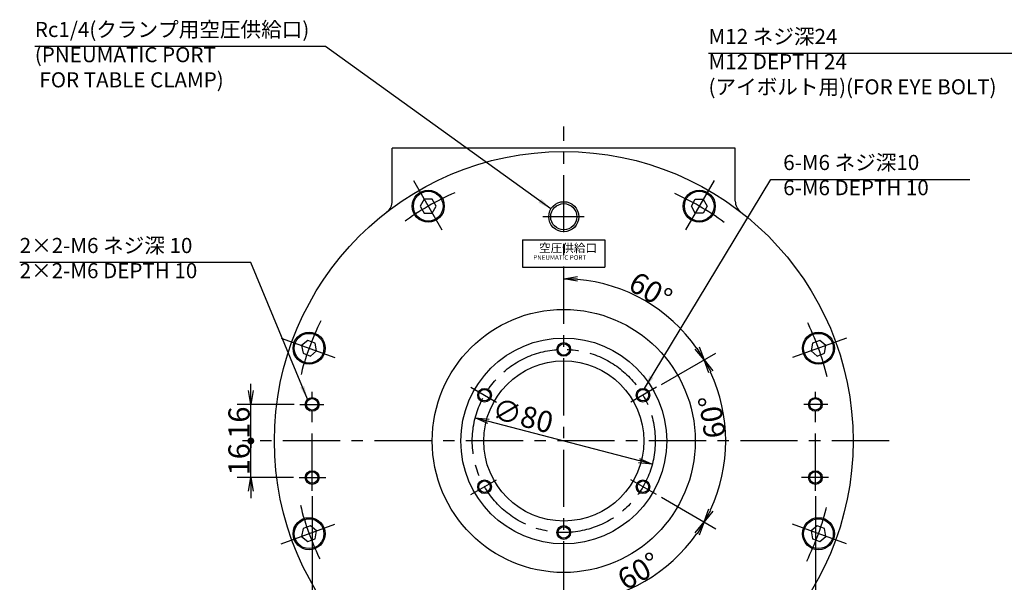
# Model space of a CAD drawing. Extents: x 67 to 1152, y 12 to 835.
# Drawn here: x 67 to 498, y 588 to 834 of the extents above; entities that cross this region are included whole.
import ezdxf

# ---------------------------------------------------------------- set-up
doc = ezdxf.new("R2010")
doc.units = 0
doc.header["$LTSCALE"] = 20
doc.linetypes.add('CENTER', pattern=[2, 1.25, -0.25, 0.25, -0.25])
doc.layers.get('0').update_dxf_attribs({"linetype": 'CONTINUOUS'})
doc.layers.add('MAIN0', color=7, linetype='CONTINUOUS')
doc.styles.add('KNJYOKO', font='TXT', dxfattribs={"bigfont": 'BIGFONT'})
doc.dimstyles.new('MAIN001', dxfattribs={"dimtxt": 9.3, "dimasz": 6, "dimexe": 6, "dimexo": 2.4, "dimtad": 1, "dimdec": 3, "dimtxsty": 'STANDARD', "dimcen": 2.5, "dimaunit": 1, "dimazin": 3, "dimtfac": 0.903226, "dimtmove": 0, "dimatfit": 3, "dimtvp": 0.553763})

# ---------------------------------------------------------------- blocks, each defined once
blk = doc.blocks.new('_OPEN')
at = {"color": 0, "linetype": 'BYBLOCK'}
for p, q in [((-1, 0.166667), (0, 0)), ((0, 0), (-1, -0.166667)), ((0, 0), (-1, 0))]:
    blk.add_line(p, q, dxfattribs=at)
blk = doc.blocks.new('*D7')
at = {"layer": 'MAIN0', "color": 0, "linetype": 'BYBLOCK'}
for p, q in [((194.93, 625.58), (194.93, 414)), ((304.93, 458.49), (304.93, 414)), ((200.93, 420), (298.93, 420))]:
    blk.add_line(p, q, dxfattribs=at)
at = {"layer": 'MAIN0', "color": 0, "linetype": 'BYBLOCK', "xscale": 6, "yscale": 6, "zscale": 6, "rotation": 180}
blk.add_blockref('_OPEN', (194.93, 420), dxfattribs=at)
at = {"layer": 'MAIN0', "color": 0, "linetype": 'BYBLOCK', "xscale": 6, "yscale": 6, "zscale": 6}
blk.add_blockref('_OPEN', (304.93, 420), dxfattribs=at)
at = {"layer": 'MAIN0', "color": 0, "linetype": 'BYBLOCK', "insert": (249.93, 425.15), "char_height": 9.3, "attachment_point": 5}
blk.add_mtext('\\A1;110', dxfattribs=at)
blk = doc.blocks.new('*D8')
at = {"layer": 'MAIN0', "color": 0, "linetype": 'BYBLOCK'}
for p, q in [((414.93, 625.58), (414.93, 414)), ((304.93, 458.49), (304.93, 414)), ((310.93, 420), (408.93, 420))]:
    blk.add_line(p, q, dxfattribs=at)
at = {"layer": 'MAIN0', "color": 0, "linetype": 'BYBLOCK', "xscale": 6, "yscale": 6, "zscale": 6, "rotation": 180}
blk.add_blockref('_OPEN', (304.93, 420), dxfattribs=at)
at = {"layer": 'MAIN0', "color": 0, "linetype": 'BYBLOCK', "xscale": 6, "yscale": 6, "zscale": 6}
blk.add_blockref('_OPEN', (414.93, 420), dxfattribs=at)
at = {"layer": 'MAIN0', "color": 0, "linetype": 'BYBLOCK', "insert": (359.93, 425.15), "char_height": 9.3, "attachment_point": 5}
blk.add_mtext('\\A1;110', dxfattribs=at)
blk = doc.blocks.new('_DOT')
at = {"color": 0, "linetype": 'BYBLOCK'}
blk.add_line((-0.5, 0), (-1, 0), dxfattribs=at)
at = {"color": 0, "linetype": 'BYBLOCK', "const_width": 0.5}
blk.add_lwpolyline([(-0.25, 0, 1), (0.25, 0, 1)], format="xyb", close=True, dxfattribs=at)
blk = doc.blocks.new('*D10')
at = {"layer": 'MAIN0', "color": 0, "linetype": 'BYBLOCK'}
for p, q in [((168.1, 633.7), (168.1, 648.7)), ((186.8, 633.7), (162.1, 633.7)), ((168.1, 627.7), (168.1, 624.7))]:
    blk.add_line(p, q, dxfattribs=at)
at = {"layer": 'MAIN0', "color": 0, "linetype": 'BYBLOCK', "rotation": 90}
for name, p, xscale, yscale, zscale in [('_DOT', (168.1, 649.7), 3, 3, 3), ('_OPEN', (168.1, 633.7), 6, 6, 6)]:
    blk.add_blockref(name, p, dxfattribs=dict(at, xscale=xscale, yscale=yscale, zscale=zscale))
at = {"layer": 'MAIN0', "color": 0, "linetype": 'BYBLOCK', "insert": (162.95, 641.7), "char_height": 9.3, "attachment_point": 5, "rotation": 90}
blk.add_mtext('\\A1;16', dxfattribs=at)
blk = doc.blocks.new('*D11')
at = {"layer": 'MAIN0', "color": 0, "linetype": 'BYBLOCK'}
for p, q in [((168.1, 671.7), (168.1, 674.7)), ((187.07, 665.7), (162.1, 665.7)), ((168.1, 650.7), (168.1, 665.7))]:
    blk.add_line(p, q, dxfattribs=at)
at = {"layer": 'MAIN0', "color": 0, "linetype": 'BYBLOCK', "rotation": 270}
for name, p, xscale, yscale, zscale in [('_OPEN', (168.1, 665.7), 6, 6, 6), ('_DOT', (168.1, 649.7), 3, 3, 3)]:
    blk.add_blockref(name, p, dxfattribs=dict(at, xscale=xscale, yscale=yscale, zscale=zscale))
at = {"layer": 'MAIN0', "color": 0, "linetype": 'BYBLOCK', "insert": (162.95, 657.7), "char_height": 9.3, "attachment_point": 5, "rotation": 90}
blk.add_mtext('\\A1;16', dxfattribs=at)
blk = doc.blocks.new('*D12')
at = {"layer": 'MAIN0', "color": 0, "linetype": 'BYBLOCK'}
blk.add_line((272.03, 658.28), (337.83, 641.12), dxfattribs=at)
at = {"layer": 'MAIN0', "color": 0, "linetype": 'BYBLOCK', "xscale": 6, "yscale": 6, "zscale": 6}
for p, rotation in [((266.22, 659.8), 165.3846299414056), ((343.63, 639.61), 345.3846299414057)]:
    blk.add_blockref('_OPEN', p, dxfattribs=dict(at, rotation=rotation))
at = {"layer": 'MAIN0', "color": 0, "linetype": 'BYBLOCK', "insert": (287.02, 660.73), "char_height": 9.3, "attachment_point": 5, "rotation": 345.3846}
blk.add_mtext('\\A1;∅80', dxfattribs=at)
blk = doc.blocks.new('*D23')
at = {"layer": 'MAIN0', "color": 0, "linetype": 'BYBLOCK'}
blk.add_line((347.6, 625.07), (371.46, 611.29), dxfattribs=at)
blk.add_arc((304.93, 649.7), 70.83, 274.8537, 325.1463, dxfattribs=at)
at = {"layer": 'MAIN0', "color": 0, "linetype": 'BYBLOCK', "xscale": 6, "yscale": 6, "zscale": 6}
for p, rotation in [((366.26, 614.29), 59.99999999982009), ((304.93, 578.87), 179.9999999999551)]:
    blk.add_blockref('_OPEN', p, dxfattribs=dict(at, rotation=rotation))
at = {"layer": 'MAIN0', "color": 0, "linetype": 'BYBLOCK', "insert": (337.76, 592.82), "char_height": 9.3, "attachment_point": 5, "rotation": 30}
blk.add_mtext('\\A1;60°', dxfattribs=at)
blk = doc.blocks.new('*D24')
at = {"layer": 'MAIN0', "color": 0, "linetype": 'BYBLOCK'}
for p, q in [((347.6, 674.34), (371.46, 688.12)), ((347.6, 625.07), (371.46, 611.29))]:
    blk.add_line(p, q, dxfattribs=at)
blk.add_arc((304.93, 649.7), 70.83, 334.8537, 385.1463, dxfattribs=at)
at = {"layer": 'MAIN0', "color": 0, "linetype": 'BYBLOCK', "xscale": 6, "yscale": 6, "zscale": 6}
for p, rotation in [((366.26, 685.12), 119.9999999999098), ((366.26, 614.29), 239.9999999998202)]:
    blk.add_blockref('_OPEN', p, dxfattribs=dict(at, rotation=rotation))
at = {"layer": 'MAIN0', "color": 0, "linetype": 'BYBLOCK', "insert": (369.76, 660.21), "char_height": 9.3, "attachment_point": 5, "rotation": 99.2017}
blk.add_mtext('\\A1;60°', dxfattribs=at)
blk = doc.blocks.new('*D25')
at = {"layer": 'MAIN0', "color": 0, "linetype": 'BYBLOCK'}
blk.add_line((347.6, 674.34), (371.46, 688.12), dxfattribs=at)
blk.add_arc((304.93, 649.7), 70.83, 34.8537, 85.1463, dxfattribs=at)
at = {"layer": 'MAIN0', "color": 0, "linetype": 'BYBLOCK', "xscale": 6, "yscale": 6, "zscale": 6}
for p, rotation in [((304.93, 720.53), 179.9999999999551), ((366.26, 685.12), 299.9999999999097)]:
    blk.add_blockref('_OPEN', p, dxfattribs=dict(at, rotation=rotation))
at = {"layer": 'MAIN0', "color": 0, "linetype": 'BYBLOCK', "insert": (342.91, 715.5), "char_height": 9.3, "attachment_point": 5, "rotation": 330}
blk.add_mtext('\\A1;60°', dxfattribs=at)

msp = doc.modelspace()

# ---------------------------------------------------------------- linework, layer by layer
at = {"layer": 'MAIN0', "color": 3, "linetype": 'CENTER'}
for p, q in [((304.926, 460.8891), (304.926, 787.2096)), ((239.176, 763.5851), (252.176, 741.0684)), ((370.676, 763.5851), (357.676, 741.0684)), ((313.8494, 747.7027), (295.7226, 747.7027)), ((181.3564, 694.6784), (205.7884, 685.7859)), ((428.4955, 694.6784), (404.0635, 685.7859)), ((264.3307, 673.1404), (275.5779, 666.6469)), ((345.5213, 673.1404), (334.2741, 666.6469)), ((194.926, 627.9751), (194.926, 671.2052)), ((414.926, 627.9751), (414.926, 671.2052)), ((189.4717, 665.7027), (199.9848, 665.7027)), ((420.3802, 665.7027), (409.8672, 665.7027)), ((447.1291, 649.7027), (164.5078, 649.7027)), ((189.1953, 633.7027), (200.9357, 633.7027)), ((420.6566, 633.7027), (408.9162, 633.7027)), ((264.3307, 626.265), (275.5779, 632.7586)), ((345.5213, 626.265), (334.2741, 632.7586)), ((181.3564, 604.7271), (205.7884, 613.6196)), ((428.4955, 604.7271), (404.0635, 613.6196))]:
    msp.add_line(p, q, dxfattribs=at)
at = {"layer": 'MAIN0', "color": 3, "linetype": 'CONTINUOUS'}
for p, q in [((379.926, 777.7027), (229.926, 777.7027)), ((229.926, 754.561), (229.926, 777.7027)), ((379.926, 754.561), (379.926, 777.7027)), ((243.9439, 755.3267), (242.2119, 752.3267)), ((247.408, 755.3267), (243.9439, 755.3267)), ((249.1401, 752.3267), (247.408, 755.3267)), ((360.7119, 752.3267), (362.4439, 755.3267)), ((362.4439, 755.3267), (365.908, 755.3267)), ((365.908, 755.3267), (367.6401, 752.3267)), ((242.2119, 752.3267), (243.9439, 749.3267)), ((243.9439, 749.3267), (247.408, 749.3267)), ((247.408, 749.3267), (249.1401, 752.3267)), ((362.4439, 749.3267), (360.7119, 752.3267)), ((365.908, 749.3267), (362.4439, 749.3267)), ((367.6401, 752.3267), (365.908, 749.3267)), ((286.926, 737.6047), (286.926, 725.6047)), ((286.926, 737.6047), (322.926, 737.6047)), ((322.926, 737.6047), (322.926, 725.6047)), ((286.926, 725.6047), (322.926, 725.6047)), ((192.9709, 693.6436), (190.3172, 691.4169)), ((196.2261, 692.4588), (192.9709, 693.6436)), ((416.8811, 693.6436), (413.6259, 692.4588)), ((419.5347, 691.4169), (416.8811, 693.6436)), ((190.3172, 691.4169), (190.9187, 688.0054)), ((194.1739, 686.8206), (196.8276, 689.0473)), ((196.8276, 689.0473), (196.2261, 692.4588)), ((413.6259, 692.4588), (413.0244, 689.0473)), ((413.0244, 689.0473), (415.678, 686.8206)), ((418.9332, 688.0054), (419.5347, 691.4169)), ((190.9187, 688.0054), (194.1739, 686.8206)), ((415.678, 686.8206), (418.9332, 688.0054)), ((190.9187, 611.4), (190.3172, 607.9886)), ((194.1739, 612.5848), (190.9187, 611.4)), ((196.8276, 610.3581), (194.1739, 612.5848)), ((415.678, 612.5848), (413.0244, 610.3581)), ((418.9332, 611.4), (415.678, 612.5848)), ((419.5347, 607.9886), (418.9332, 611.4)), ((190.3172, 607.9886), (192.9709, 605.7619)), ((196.2261, 606.9467), (196.8276, 610.3581)), ((413.0244, 610.3581), (413.6259, 606.9467)), ((416.8811, 605.7619), (419.5347, 607.9886)), ((192.9709, 605.7619), (196.2261, 606.9467)), ((413.6259, 606.9467), (416.8811, 605.7619))]:
    msp.add_line(p, q, dxfattribs=at)
for centre, radius in [((304.926, 649.7027), 126.5), ((245.676, 752.3267), 7), ((245.676, 752.3267), 6.5), ((364.176, 752.3267), 7), ((364.176, 752.3267), 6.5), ((304.926, 747.7027), 6.5785), ((304.926, 747.7027), 5.7225), ((304.926, 649.7027), 57.5), ((193.5724, 690.2321), 7), ((193.5724, 690.2321), 6.5), ((304.926, 649.7027), 45), ((416.2795, 690.2321), 7), ((416.2795, 690.2321), 6.5), ((304.926, 689.7027), 3), ((304.926, 689.7027), 2.5), ((304.926, 649.7027), 35), ((270.285, 669.7027), 3), ((270.285, 669.7027), 2.5), ((339.567, 669.7027), 3), ((339.567, 669.7027), 2.5), ((194.926, 665.7027), 3), ((194.926, 665.7027), 2.5), ((414.926, 665.7027), 3), ((414.926, 665.7027), 2.5), ((194.926, 633.7027), 3), ((194.926, 633.7027), 2.5), ((414.926, 633.7027), 3), ((414.926, 633.7027), 2.5), ((270.285, 629.7027), 3), ((270.285, 629.7027), 2.5), ((339.567, 629.7027), 3), ((339.567, 629.7027), 2.5), ((193.5724, 609.1733), 7), ((193.5724, 609.1733), 6.5), ((416.2795, 609.1733), 7), ((416.2795, 609.1733), 6.5), ((304.926, 609.7027), 3), ((304.926, 609.7027), 2.5)]:
    msp.add_circle(centre, radius, dxfattribs=at)
at = {"layer": 'MAIN0', "color": 3, "linetype": 'CENTER'}
msp.add_circle((304.926, 649.7027), 40, dxfattribs=at)
for start, end in [(113.713895, 126.286105), (53.713895, 66.286105), (153.713895, 166.286105), (13.713895, 26.286105), (193.713895, 206.286105), (333.713895, 346.286105)]:
    msp.add_arc((304.926, 649.7027), 118.5, start, end, dxfattribs=at)
at = {"layer": 'MAIN0', "color": 3, "linetype": 'CONTINUOUS'}
for centre, start, end in [((223.926, 754.561), 307.685064, 360), ((385.926, 754.561), 180, 232.314936)]:
    msp.add_arc(centre, 6, start, end, dxfattribs=at)

# ---------------------------------------------------------------- texts
at = {"layer": 'MAIN0', "color": 3, "linetype": 'CONTINUOUS', "attachment_point": 1, "style": 'KNJYOKO'}
for s, insert, char_height in [('{\\H0.71x;{Rc1/4(クランプ用空圧供給口)\\P(PNEUMATIC PORT \\P FOR TABLE CLAMP)}}', (73.6511, 832.8609), 9.3), ('{\\H0.71x;{M12 ネジ深24\\PM12 DEPTH 24\\P(アイボルト用)(FOR EYE BOLT)}}', (368.2122, 829.8), 9.3), ('{\\H0.71x;{6-M6 ネジ深10\\P6-M6 DEPTH 10}}', (400.8728, 774.7188), 9.3), ('{\\H0.71x;{2×2-M6 ネジ深 10\\P2×2-M6 DEPTH 10}}', (67.0453, 738.4395), 9.3), ('{\\H0.93x;{空圧供給口}}', (294.106, 735.9047), 4)]:
    msp.add_mtext(s, dxfattribs=dict(at, insert=insert, char_height=char_height))
at = {"layer": 'MAIN0', "color": 3, "linetype": 'CONTINUOUS', "insert": (291.5821, 730.8943), "char_height": 3.4, "attachment_point": 1}
msp.add_mtext('{\\H0.59x;{PNEUMATIC PORT}}', dxfattribs=at)

# ---------------------------------------------------------------- dimensions: what is measured, and where the dimension line sits
at = {"layer": 'MAIN0', "color": 3, "linetype": 'CONTINUOUS'}
for base, line1, line2, picture, middle in [((340.34, 711.0416), ((345.5213, 673.1404), (344.6552, 672.6404)), ((304.926, 649.7027), (304.926, 720.5307)), '*D25', (340.59, 711.4746)), ((375.754, 649.7027), ((345.5213, 626.265), (344.6552, 626.765)), ((344.6552, 672.6404), (345.5213, 673.1404)), '*D24', (374.349, 660.9489)), ((340.34, 588.3639), ((304.926, 578.8747), (304.926, 649.7027)), ((344.6552, 626.765), (345.5213, 626.265)), '*D23', (340.09, 588.7969))]:
    dim = msp.add_angular_dim_2l(base=base, line1=line1, line2=line2, dimstyle='MAIN001', override={"dimasz": 6, "dimblk1": 'OPEN', "dimblk2": 'OPEN', "dimsah": 1}, dxfattribs=at)
    dim.commit()
    dim.dimension.update_dxf_attribs({"geometry": picture, "text_midpoint": middle, "dimtype": 162})
for base, p1, p2, override, picture, middle in [((168.1033, 649.7027), (189.4717, 665.7027), (447.1291, 649.7027), {"dimasz": 6, "dimblk1": 'OPEN', "dimblk2": 'DOT', "dimsah": 1}, '*D11', (167.6033, 657.7027)), ((168.1033, 633.7027), (447.1291, 649.7027), (189.1953, 633.7027), {"dimasz": 6, "dimblk1": 'DOT', "dimblk2": 'OPEN', "dimsah": 1}, '*D10', (167.6033, 641.7027))]:
    dim = msp.add_linear_dim(base=base, p1=p1, p2=p2, angle=90, dimstyle='MAIN001', override=override, dxfattribs=at)
    dim.commit()
    dim.dimension.update_dxf_attribs({"geometry": picture, "text_midpoint": middle})
dim = msp.add_diameter_dim_2p(p1=(266.2203, 659.7959), p2=(343.6316, 639.6096), dimstyle='MAIN001', override={"dimasz": 6, "dimblk1": 'OPEN', "dimblk2": 'OPEN', "dimsah": 1}, dxfattribs=at)
dim.commit()
dim.dimension.update_dxf_attribs({"geometry": '*D12', "text_midpoint": (285.8483, 656.2277), "dimtype": 163})
for base, p1, p2, picture, middle in [((194.926, 420), (304.926, 460.8891), (194.926, 627.9751), '*D7', (249.926, 420.5)), ((304.926, 420), (414.926, 627.9751), (304.926, 460.8891), '*D8', (359.926, 420.5))]:
    dim = msp.add_linear_dim(base=base, p1=p1, p2=p2, dimstyle='MAIN001', override={"dimasz": 6, "dimblk1": 'OPEN', "dimblk2": 'OPEN', "dimsah": 1}, dxfattribs=at)
    dim.commit()
    dim.dimension.update_dxf_attribs({"geometry": picture, "text_midpoint": middle})

# ---------------------------------------------------------------- leaders
at = {"layer": 'MAIN0', "color": 3, "linetype": 'CONTINUOUS', "annotation_type": 0, "has_hookline": 1}
for points, hookline_direction, text_width in [([(299.3037, 751.1184), (200.8091, 822.0609), (195.4501, 822.0609)], 1, 121.799), ([(635.1443, 777.7027), (520.8702, 819), (515.5112, 819)], 1, 147.299), ([(340.2181, 672.6312), (395.5148, 763.9188), (400.8718, 763.9188)], 0, 81.601), ([(192.8805, 667.8973), (168.1033, 727.6395), (162.7443, 727.6395)], 1, 95.699)]:
    msp.add_leader(points, dimstyle='MAIN001', override={"dimgap": 0, "dimtad": 1}, dxfattribs=dict(at, hookline_direction=hookline_direction, text_width=text_width))

doc.saveas('drawing.dxf')
